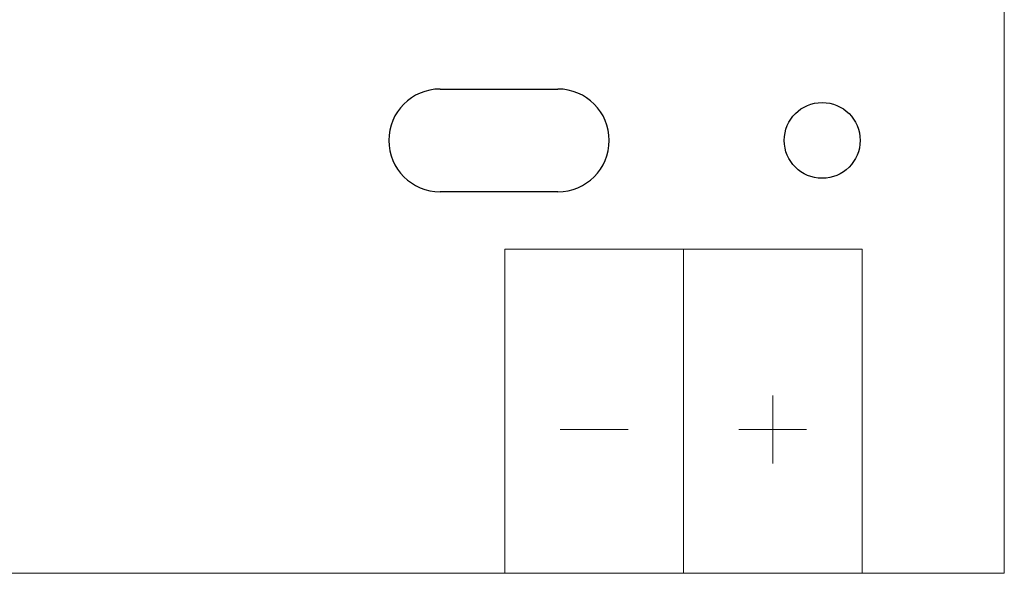
# Model space of a CAD drawing. Units: millimetres. Extents: x 173 to 389, y 260 to 350.
# Drawn here: x 351 to 389, y 260 to 281 of the extents above; entities that cross this region are included whole.
import ezdxf

# ---------------------------------------------------------------- set-up
doc = ezdxf.new("R2010")
doc.units = ezdxf.units.MM
doc.header["$MEASUREMENT"] = 0
doc.layers.add('4S_U_DXF_CONTINUOUS_LINE', color=7, linetype='Continuous')
doc.layers.add('layer 1', color=7, linetype='Continuous')

msp = doc.modelspace()

# ---------------------------------------------------------------- linework, layer by layer
at = {"layer": '4S_U_DXF_CONTINUOUS_LINE', "color": 7, "linetype": 'Continuous'}
for p, q in [((367.193, 278.558), (371.693, 278.558)), ((371.693, 274.632), (367.193, 274.632))]:
    msp.add_line(p, q, dxfattribs=at)
msp.add_circle((381.793, 276.595), 1.45, dxfattribs=at)
for centre, start, end in [((367.193, 276.595), 90.0006, 269.9994), ((371.693, 276.595), 270.0006, 89.9994)]:
    msp.add_arc(centre, 1.963, start, end, dxfattribs=at)
at = {"layer": 'layer 1', "color": 7, "lineweight": 20}
for points in [[(369.664, 260.043), (376.489, 260.043), (376.489, 272.437), (369.664, 272.437), (369.664, 260.043)], [(376.489, 260.043), (383.315, 260.043), (383.315, 272.437), (376.489, 272.437), (376.489, 260.043)]]:
    msp.add_lwpolyline(points, close=True, dxfattribs=at)
for points in [[(388.738, 350.039), (388.738, 350.039), (388.753, 260.043), (388.753, 260.043)], [(379.902, 264.246), (379.902, 264.246), (379.902, 266.839), (379.902, 266.839)], [(371.78, 265.543), (371.78, 265.543), (374.373, 265.543), (374.373, 265.543)], [(378.606, 265.543), (378.606, 265.543), (381.199, 265.543), (381.199, 265.543)], [(172.744, 260.043), (172.744, 260.043), (388.753, 260.043), (388.753, 260.043)]]:
    msp.add_open_spline(points, degree=3, dxfattribs=at)

doc.saveas('drawing.dxf')
